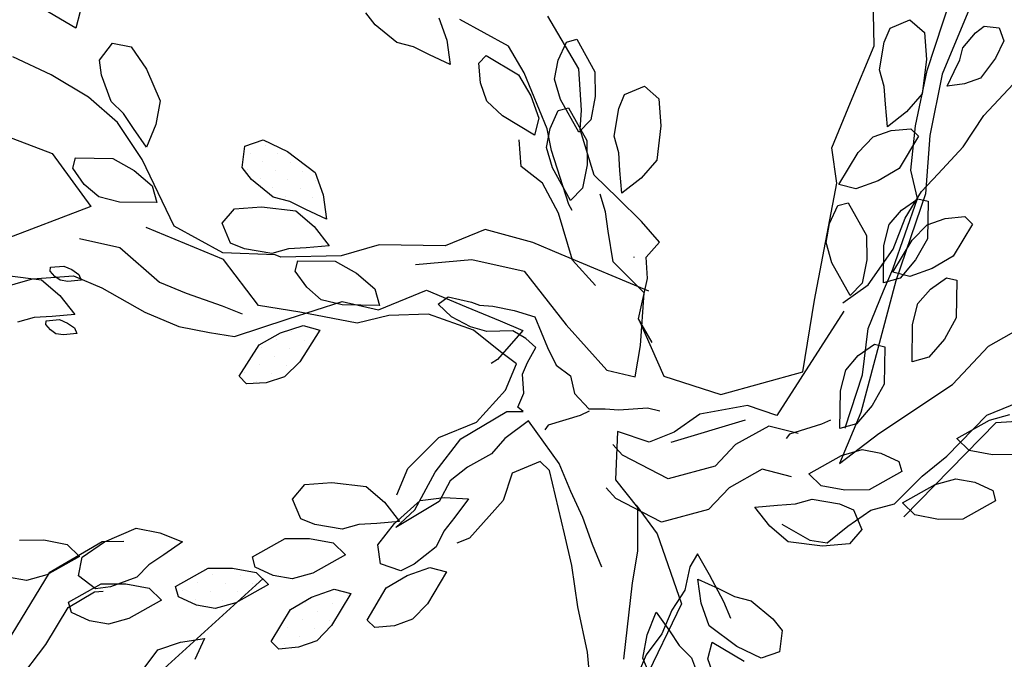
# Model space of a CAD drawing. Units: millimetres. Extents: x 2662 to 2844, y 825 to 933.
# Drawn here: x 2681 to 2682, y 927 to 927 of the extents above; entities that cross this region are included whole.
import ezdxf

# ---------------------------------------------------------------- set-up
doc = ezdxf.new("R2010")
doc.units = ezdxf.units.MM

msp = doc.modelspace()

# ---------------------------------------------------------------- linework, layer by layer
at = {"color": 253}
for p, q in [((2681.56946, 927.44469), (2681.56864, 927.48041)), ((2681.58504, 927.43742), (2681.59794, 927.47654)), ((2681.59861, 927.45808), (2681.58953, 927.43631)), ((2681.3335, 927.44991), (2681.32401, 927.45557)), ((2681.33477, 927.45485), (2681.3335, 927.44991)), ((2681.42198, 927.45094), (2681.41923, 927.45448)), ((2681.33009, 927.45207), (2681.33009, 927.45207)), ((2681.42833, 927.44567), (2681.42198, 927.45094)), ((2681.44076, 927.45304), (2681.4431, 927.44636)), ((2681.46136, 927.44458), (2681.447, 927.45254)), ((2681.48214, 927.43788), (2681.47295, 927.45351)), ((2681.5741, 927.44991), (2681.57994, 927.45236)), ((2681.57994, 927.45236), (2681.58424, 927.44867)), ((2681.57241, 927.44576), (2681.5741, 927.44991)), ((2681.58424, 927.44867), (2681.58485, 927.44068)), ((2681.59561, 927.44408), (2681.59937, 927.44861)), ((2681.59937, 927.44861), (2681.6019, 927.45057)), ((2681.6019, 927.45057), (2681.60638, 927.45001)), ((2681.60638, 927.45001), (2681.60772, 927.44619)), ((2681.3405, 927.44044), (2681.34433, 927.44548)), ((2681.34433, 927.44548), (2681.3499, 927.44444)), ((2681.43328, 927.44441), (2681.42833, 927.44567)), ((2681.4431, 927.44636), (2681.44411, 927.43921)), ((2681.47605, 927.44048), (2681.47849, 927.44578)), ((2681.47849, 927.44578), (2681.48153, 927.44665)), ((2681.48153, 927.44665), (2681.48692, 927.43699)), ((2681.57102, 927.43762), (2681.57241, 927.44576)), ((2681.60772, 927.44619), (2681.60525, 927.44103)), ((2681.3499, 927.44444), (2681.35442, 927.43782)), ((2681.43798, 927.44205), (2681.43328, 927.44441)), ((2681.44411, 927.43921), (2681.43798, 927.44205)), ((2681.46596, 927.43677), (2681.46136, 927.44458)), ((2681.56247, 927.42795), (2681.56946, 927.44469)), ((2681.5947, 927.44054), (2681.59561, 927.44408)), ((2681.32621, 927.43611), (2681.31493, 927.4415)), ((2681.34111, 927.43601), (2681.3405, 927.44044)), ((2681.45259, 927.43957), (2681.4548, 927.44184)), ((2681.45313, 927.43375), (2681.45259, 927.43957)), ((2681.4548, 927.44184), (2681.46429, 927.43617)), ((2681.475, 927.43491), (2681.47605, 927.44048)), ((2681.58485, 927.44068), (2681.58362, 927.43055)), ((2681.59302, 927.43718), (2681.5947, 927.44054)), ((2681.60525, 927.44103), (2681.60087, 927.4352)), ((2681.35442, 927.43782), (2681.35842, 927.42843)), ((2681.46429, 927.43617), (2681.46798, 927.42996)), ((2681.47278, 927.42016), (2681.46596, 927.43677)), ((2681.48297, 927.42574), (2681.48214, 927.43788)), ((2681.48692, 927.43699), (2681.48701, 927.42977)), ((2681.5724, 927.43271), (2681.57102, 927.43762)), ((2681.58163, 927.42105), (2681.58504, 927.43742)), ((2681.58953, 927.43631), (2681.58589, 927.41818)), ((2681.59099, 927.4328), (2681.59302, 927.43718)), ((2681.33722, 927.42955), (2681.32621, 927.43611)), ((2681.34398, 927.42827), (2681.34111, 927.43601)), ((2681.45501, 927.42841), (2681.45313, 927.43375)), ((2681.47674, 927.42882), (2681.475, 927.43491)), ((2681.5961, 927.43352), (2681.59099, 927.4328)), ((2681.60087, 927.4352), (2681.5961, 927.43352)), ((2681.60186, 927.42408), (2681.61051, 927.43337)), ((2681.49398, 927.42618), (2681.49568, 927.43032)), ((2681.49568, 927.43032), (2681.50151, 927.43277)), ((2681.50151, 927.43277), (2681.50581, 927.42908)), ((2681.57272, 927.42745), (2681.5724, 927.43271)), ((2681.58362, 927.43055), (2681.579, 927.42517)), ((2681.34586, 927.42202), (2681.33722, 927.42955)), ((2681.34763, 927.4247), (2681.34398, 927.42827)), ((2681.35842, 927.42843), (2681.35712, 927.42147)), ((2681.45956, 927.42401), (2681.45501, 927.42841)), ((2681.46798, 927.42996), (2681.47032, 927.42329)), ((2681.48213, 927.41917), (2681.47674, 927.42882)), ((2681.48701, 927.42977), (2681.4857, 927.42282)), ((2681.50581, 927.42908), (2681.50642, 927.4211)), ((2681.55688, 927.41456), (2681.56247, 927.42795)), ((2681.57332, 927.42073), (2681.57272, 927.42745)), ((2681.35053, 927.4203), (2681.34763, 927.4247)), ((2681.47363, 927.42026), (2681.47607, 927.42557)), ((2681.47607, 927.42557), (2681.47911, 927.42643)), ((2681.47911, 927.42643), (2681.4845, 927.41678)), ((2681.48255, 927.42002), (2681.48297, 927.42574)), ((2681.4926, 927.41804), (2681.49398, 927.42618)), ((2681.579, 927.42517), (2681.57332, 927.42073)), ((2681.35311, 927.41113), (2681.34586, 927.42202)), ((2681.46906, 927.41834), (2681.45956, 927.42401)), ((2681.47032, 927.42329), (2681.46906, 927.41834)), ((2681.4857, 927.42282), (2681.48213, 927.41917)), ((2681.59576, 927.41488), (2681.60186, 927.42408)), ((2681.35442, 927.41478), (2681.35053, 927.4203)), ((2681.35712, 927.42147), (2681.35442, 927.41478)), ((2681.47258, 927.4147), (2681.47363, 927.42026)), ((2681.47403, 927.41374), (2681.47278, 927.42016)), ((2681.48672, 927.40649), (2681.48255, 927.42002)), ((2681.50642, 927.4211), (2681.50519, 927.41096)), ((2681.56908, 927.41777), (2681.57442, 927.41965)), ((2681.57442, 927.41965), (2681.58023, 927.42019)), ((2681.58023, 927.42019), (2681.58251, 927.41798)), ((2681.58026, 927.40793), (2681.58163, 927.42105)), ((2681.31281, 927.41812), (2681.32652, 927.41286)), ((2681.38348, 927.41504), (2681.38883, 927.41692)), ((2681.38883, 927.41692), (2681.39605, 927.41346)), ((2681.4651, 927.40909), (2681.46456, 927.41697)), ((2681.4845, 927.41678), (2681.48459, 927.40956)), ((2681.49398, 927.41312), (2681.4926, 927.41804)), ((2681.56467, 927.41322), (2681.56908, 927.41777)), ((2681.58251, 927.41798), (2681.57684, 927.40849)), ((2681.58589, 927.41818), (2681.58463, 927.40101)), ((2681.32652, 927.41286), (2681.33792, 927.39727)), ((2681.38269, 927.40876), (2681.38348, 927.41504)), ((2681.38514, 927.413), (2681.38514, 927.413)), ((2681.38514, 927.413), (2681.38514, 927.413)), ((2681.38958, 927.41537), (2681.38958, 927.41537)), ((2681.38958, 927.41537), (2681.38958, 927.41537)), ((2681.39605, 927.41346), (2681.40421, 927.40732)), ((2681.47432, 927.40861), (2681.47258, 927.4147)), ((2681.47918, 927.39784), (2681.47403, 927.41374)), ((2681.49429, 927.40787), (2681.49398, 927.41312)), ((2681.55841, 927.40409), (2681.55688, 927.41456)), ((2681.55901, 927.40372), (2681.56467, 927.41322)), ((2681.58834, 927.40692), (2681.59576, 927.41488)), ((2681.33263, 927.40853), (2681.3334, 927.4116)), ((2681.3334, 927.4116), (2681.34445, 927.41144)), ((2681.34445, 927.41144), (2681.35075, 927.40791)), ((2681.36258, 927.39145), (2681.35311, 927.41113)), ((2681.38881, 927.4104), (2681.38881, 927.4104)), ((2681.38881, 927.4104), (2681.38881, 927.4104)), ((2681.39325, 927.41277), (2681.39325, 927.41277)), ((2681.39325, 927.41277), (2681.39325, 927.41277)), ((2681.39692, 927.41016), (2681.39692, 927.41016)), ((2681.39692, 927.41016), (2681.39692, 927.41016)), ((2681.50519, 927.41096), (2681.50058, 927.40559)), ((2681.336, 927.40377), (2681.33263, 927.40853)), ((2681.35075, 927.40791), (2681.35612, 927.4033)), ((2681.38543, 927.40522), (2681.38269, 927.40876)), ((2681.38437, 927.40803), (2681.38437, 927.40803)), ((2681.38437, 927.40803), (2681.38437, 927.40803)), ((2681.39248, 927.40779), (2681.39248, 927.40779)), ((2681.39248, 927.40779), (2681.39248, 927.40779)), ((2681.40059, 927.40756), (2681.40059, 927.40756)), ((2681.40059, 927.40756), (2681.40059, 927.40756)), ((2681.40421, 927.40732), (2681.40656, 927.40064)), ((2681.47145, 927.40415), (2681.4651, 927.40909)), ((2681.47971, 927.39895), (2681.47432, 927.40861)), ((2681.48459, 927.40956), (2681.48328, 927.4026)), ((2681.49489, 927.40114), (2681.49429, 927.40787)), ((2681.57684, 927.40849), (2681.57063, 927.4048)), ((2681.58225, 927.39957), (2681.58026, 927.40793)), ((2681.39179, 927.39995), (2681.38543, 927.40522)), ((2681.38804, 927.40543), (2681.38804, 927.40543)), ((2681.38804, 927.40543), (2681.38804, 927.40543)), ((2681.39615, 927.40519), (2681.39615, 927.40519)), ((2681.39615, 927.40519), (2681.39615, 927.40519)), ((2681.40426, 927.40495), (2681.40426, 927.40495)), ((2681.40426, 927.40495), (2681.40426, 927.40495)), ((2681.47617, 927.3953), (2681.47145, 927.40415)), ((2681.49369, 927.39965), (2681.48672, 927.40649)), ((2681.50058, 927.40559), (2681.49489, 927.40114)), ((2681.57063, 927.4048), (2681.56395, 927.40246)), ((2681.58339, 927.40161), (2681.58834, 927.40692)), ((2681.3403, 927.40008), (2681.336, 927.40377)), ((2681.35612, 927.4033), (2681.35749, 927.39838)), ((2681.39171, 927.40282), (2681.39171, 927.40282)), ((2681.39171, 927.40282), (2681.39171, 927.40282)), ((2681.39982, 927.40259), (2681.39982, 927.40259)), ((2681.39982, 927.40259), (2681.39982, 927.40259)), ((2681.48328, 927.4026), (2681.47971, 927.39895)), ((2681.55183, 927.36949), (2681.55841, 927.40409)), ((2681.56395, 927.40246), (2681.55901, 927.40372)), ((2681.57853, 927.39374), (2681.58339, 927.40161)), ((2681.34644, 927.39854), (2681.3403, 927.40008)), ((2681.35749, 927.39838), (2681.34644, 927.39854)), ((2681.39673, 927.39869), (2681.39179, 927.39995)), ((2681.39538, 927.40022), (2681.39538, 927.40022)), ((2681.39538, 927.40022), (2681.39538, 927.40022)), ((2681.40144, 927.39633), (2681.39673, 927.39869)), ((2681.40349, 927.39998), (2681.40349, 927.39998)), ((2681.40349, 927.39998), (2681.40349, 927.39998)), ((2681.40656, 927.40064), (2681.40757, 927.39349)), ((2681.49007, 927.39562), (2681.48844, 927.40089)), ((2681.50066, 927.39281), (2681.49369, 927.39965)), ((2681.5587, 927.39748), (2681.56174, 927.39835)), ((2681.56174, 927.39835), (2681.56713, 927.38869)), ((2681.5749, 927.37867), (2681.58225, 927.39957)), ((2681.58463, 927.40101), (2681.57582, 927.3752)), ((2681.57753, 927.39616), (2681.58229, 927.39953)), ((2681.58229, 927.39953), (2681.58536, 927.39876)), ((2681.58536, 927.39876), (2681.5852, 927.3877)), ((2681.33792, 927.39727), (2681.31167, 927.38714)), ((2681.37673, 927.39225), (2681.38042, 927.39655)), ((2681.38042, 927.39655), (2681.3884, 927.39716)), ((2681.3884, 927.39716), (2681.39854, 927.39592)), ((2681.39854, 927.39592), (2681.40391, 927.39131)), ((2681.39905, 927.39761), (2681.39905, 927.39761)), ((2681.39905, 927.39761), (2681.39905, 927.39761)), ((2681.40757, 927.39349), (2681.40144, 927.39633)), ((2681.48015, 927.39607), (2681.47918, 927.39784)), ((2681.49077, 927.38997), (2681.49007, 927.39562)), ((2681.55626, 927.39218), (2681.5587, 927.39748)), ((2681.57384, 927.39186), (2681.57753, 927.39616)), ((2681.48028, 927.38134), (2681.47617, 927.3953)), ((2681.50595, 927.38667), (2681.50066, 927.39281)), ((2681.575, 927.38464), (2681.57853, 927.39374)), ((2681.58504, 927.39182), (2681.59038, 927.3937)), ((2681.59038, 927.3937), (2681.59619, 927.39424)), ((2681.59619, 927.39424), (2681.59847, 927.39204)), ((2681.37713, 927.38153), (2681.35434, 927.39104)), ((2681.37694, 927.3835), (2681.36258, 927.39145)), ((2681.37918, 927.38641), (2681.37673, 927.39225)), ((2681.40391, 927.39131), (2681.40836, 927.38563)), ((2681.45449, 927.39045), (2681.44263, 927.38557)), ((2681.46858, 927.38654), (2681.45449, 927.39045)), ((2681.49234, 927.3809), (2681.49077, 927.38997)), ((2681.55521, 927.38661), (2681.55626, 927.39218)), ((2681.5723, 927.38572), (2681.57384, 927.39186)), ((2681.58064, 927.38728), (2681.58504, 927.39182)), ((2681.59847, 927.39204), (2681.5928, 927.38254)), ((2681.33463, 927.38779), (2681.34651, 927.38512)), ((2681.56713, 927.38869), (2681.56722, 927.38147)), ((2681.57497, 927.37778), (2681.58064, 927.38728)), ((2681.5852, 927.3877), (2681.58166, 927.38141)), ((2681.34651, 927.38512), (2681.35829, 927.37486)), ((2681.38332, 927.38472), (2681.37918, 927.38641)), ((2681.39146, 927.38333), (2681.38332, 927.38472)), ((2681.39638, 927.38471), (2681.39146, 927.38333)), ((2681.40163, 927.38502), (2681.39638, 927.38471)), ((2681.40836, 927.38563), (2681.40163, 927.38502)), ((2681.42311, 927.38585), (2681.41195, 927.38265)), ((2681.44263, 927.38557), (2681.42311, 927.38585)), ((2681.47694, 927.38305), (2681.46858, 927.38654)), ((2681.50205, 927.3822), (2681.50595, 927.38667)), ((2681.55695, 927.38052), (2681.55521, 927.38661)), ((2681.56767, 927.37411), (2681.575, 927.38464)), ((2681.57214, 927.37466), (2681.5723, 927.38572)), ((2681.39242, 927.38293), (2681.37694, 927.3835)), ((2681.38754, 927.368), (2681.37713, 927.38153)), ((2681.39409, 927.38224), (2681.39242, 927.38293)), ((2681.41195, 927.38265), (2681.39409, 927.38224)), ((2681.39836, 927.3781), (2681.39913, 927.38118)), ((2681.39913, 927.38118), (2681.41019, 927.38102)), ((2681.41019, 927.38102), (2681.41648, 927.37748)), ((2681.43386, 927.38005), (2681.45053, 927.38151)), ((2681.45053, 927.38151), (2681.46595, 927.37814)), ((2681.50288, 927.37223), (2681.47694, 927.38305)), ((2681.48712, 927.37389), (2681.48028, 927.38134)), ((2681.5015, 927.37172), (2681.49234, 927.3809)), ((2681.49853, 927.38218), (2681.49846, 927.3823)), ((2681.50248, 927.3759), (2681.50205, 927.3822)), ((2681.56722, 927.38147), (2681.56591, 927.37452)), ((2681.58166, 927.38141), (2681.57705, 927.37604)), ((2681.5928, 927.38254), (2681.58659, 927.37886)), ((2681.3259, 927.37812), (2681.32606, 927.37924)), ((2681.32728, 927.37656), (2681.3259, 927.37812)), ((2681.32606, 927.37924), (2681.32999, 927.3796)), ((2681.32999, 927.3796), (2681.33236, 927.37858)), ((2681.33236, 927.37858), (2681.33444, 927.37714)), ((2681.40173, 927.37334), (2681.39836, 927.3781)), ((2681.46595, 927.37814), (2681.47842, 927.36222)), ((2681.56234, 927.37087), (2681.55695, 927.38052)), ((2681.57222, 927.37226), (2681.5749, 927.37867)), ((2681.58659, 927.37886), (2681.57991, 927.37651)), ((2681.30955, 927.37266), (2681.32071, 927.37587)), ((2681.31327, 927.37681), (2681.32341, 927.37557)), ((2681.32071, 927.37587), (2681.33285, 927.3767)), ((2681.32341, 927.37557), (2681.32878, 927.37096)), ((2681.32894, 927.37541), (2681.32728, 927.37656)), ((2681.33118, 927.37509), (2681.32894, 927.37541)), ((2681.33511, 927.37545), (2681.33118, 927.37509)), ((2681.33285, 927.3767), (2681.34121, 927.37321)), ((2681.33444, 927.37714), (2681.33511, 927.37545)), ((2681.41648, 927.37748), (2681.42185, 927.37287)), ((2681.49982, 927.364), (2681.50248, 927.3759)), ((2681.57582, 927.3752), (2681.56548, 927.33628)), ((2681.57705, 927.37604), (2681.57214, 927.37466)), ((2681.57991, 927.37651), (2681.57497, 927.37778)), ((2681.58602, 927.3728), (2681.59078, 927.37617)), ((2681.59078, 927.37617), (2681.59385, 927.3754)), ((2681.59385, 927.3754), (2681.59369, 927.36434)), ((2681.34121, 927.37321), (2681.3539, 927.36595)), ((2681.35829, 927.37486), (2681.3661, 927.37159)), ((2681.40603, 927.36965), (2681.40173, 927.37334)), ((2681.42185, 927.37287), (2681.42323, 927.36795)), ((2681.42294, 927.36663), (2681.43717, 927.37248)), ((2681.43717, 927.37248), (2681.44888, 927.36759)), ((2681.56015, 927.36871), (2681.56767, 927.37411)), ((2681.56591, 927.37452), (2681.56234, 927.37087)), ((2681.5676, 927.36118), (2681.57222, 927.37226)), ((2681.58233, 927.3685), (2681.58602, 927.3728)), ((2681.32878, 927.37096), (2681.33322, 927.36528)), ((2681.3661, 927.37159), (2681.3768, 927.3679)), ((2681.41217, 927.36811), (2681.40603, 927.36965)), ((2681.44058, 927.36832), (2681.44354, 927.3705)), ((2681.44354, 927.3705), (2681.45044, 927.36899)), ((2681.50035, 927.35613), (2681.5015, 927.37172)), ((2681.54834, 927.34835), (2681.55183, 927.36949)), ((2681.3768, 927.3679), (2681.38266, 927.36545)), ((2681.3997, 927.36599), (2681.38754, 927.368)), ((2681.3963, 927.36398), (2681.4122, 927.36914)), ((2681.42323, 927.36795), (2681.41217, 927.36811)), ((2681.4122, 927.36914), (2681.42294, 927.36663)), ((2681.44451, 927.36462), (2681.44058, 927.36832)), ((2681.44888, 927.36759), (2681.45892, 927.36341)), ((2681.45044, 927.36899), (2681.45277, 927.36802)), ((2681.45277, 927.36802), (2681.45675, 927.36773)), ((2681.45675, 927.36773), (2681.46307, 927.36646)), ((2681.46307, 927.36646), (2681.46914, 927.36461)), ((2681.58079, 927.36236), (2681.58233, 927.3685)), ((2681.32124, 927.36436), (2681.31633, 927.36298)), ((2681.3265, 927.36467), (2681.32124, 927.36436)), ((2681.32462, 927.36232), (2681.32478, 927.36344)), ((2681.32478, 927.36344), (2681.32871, 927.3638)), ((2681.33322, 927.36528), (2681.3265, 927.36467)), ((2681.32871, 927.3638), (2681.33108, 927.36278)), ((2681.3539, 927.36595), (2681.36394, 927.36176)), ((2681.3804, 927.35883), (2681.3963, 927.36398)), ((2681.4167, 927.36273), (2681.3997, 927.36599)), ((2681.42604, 927.36495), (2681.4167, 927.36273)), ((2681.43771, 927.36544), (2681.42604, 927.36495)), ((2681.45101, 927.36065), (2681.43771, 927.36544)), ((2681.4501, 927.36161), (2681.44451, 927.36462)), ((2681.45892, 927.36341), (2681.46562, 927.36061)), ((2681.46914, 927.36461), (2681.47287, 927.35553)), ((2681.49982, 927.364), (2681.5073, 927.34711)), ((2681.50378, 927.357), (2681.49982, 927.364)), ((2681.56041, 927.36627), (2681.54068, 927.33548)), ((2681.59369, 927.36434), (2681.59016, 927.35805)), ((2681.60315, 927.35594), (2681.62115, 927.36612)), ((2681.326, 927.36075), (2681.32462, 927.36232)), ((2681.32766, 927.3596), (2681.326, 927.36075)), ((2681.33108, 927.36278), (2681.33316, 927.36134)), ((2681.33316, 927.36134), (2681.33383, 927.35964)), ((2681.36394, 927.36176), (2681.37301, 927.35994)), ((2681.39395, 927.35988), (2681.40069, 927.36206)), ((2681.4056, 927.36067), (2681.39969, 927.35132)), ((2681.40069, 927.36206), (2681.4056, 927.36067)), ((2681.455, 927.36025), (2681.4501, 927.36161)), ((2681.45904, 927.35424), (2681.45101, 927.36065)), ((2681.46263, 927.36049), (2681.455, 927.36025)), ((2681.46562, 927.36061), (2681.45808, 927.35196)), ((2681.46646, 927.3582), (2681.46263, 927.36049)), ((2681.47842, 927.36222), (2681.49041, 927.3488)), ((2681.56599, 927.34748), (2681.5676, 927.36118)), ((2681.58063, 927.3513), (2681.58079, 927.36236)), ((2681.3299, 927.35929), (2681.32766, 927.3596)), ((2681.33383, 927.35964), (2681.3299, 927.35929)), ((2681.37301, 927.35994), (2681.3804, 927.35883)), ((2681.38765, 927.35636), (2681.39395, 927.35988)), ((2681.3929, 927.35784), (2681.3929, 927.35784)), ((2681.39734, 927.36021), (2681.39734, 927.36021)), ((2681.40101, 927.3576), (2681.40101, 927.3576)), ((2681.46947, 927.35558), (2681.46646, 927.3582)), ((2681.59016, 927.35805), (2681.58554, 927.35268)), ((2681.38174, 927.34702), (2681.38765, 927.35636)), ((2681.38846, 927.35547), (2681.38846, 927.35547)), ((2681.39657, 927.35523), (2681.39657, 927.35523)), ((2681.46694, 927.35115), (2681.46947, 927.35558)), ((2681.47287, 927.35553), (2681.47549, 927.35033)), ((2681.49877, 927.34684), (2681.50035, 927.35613)), ((2681.5647, 927.35313), (2681.56947, 927.3565)), ((2681.56947, 927.3565), (2681.57254, 927.35573)), ((2681.57254, 927.35573), (2681.57238, 927.34467)), ((2681.59254, 927.34464), (2681.60315, 927.35594)), ((2681.39213, 927.35287), (2681.39213, 927.35287)), ((2681.40024, 927.35263), (2681.40024, 927.35263)), ((2681.45808, 927.35196), (2681.45626, 927.35084)), ((2681.4637, 927.35076), (2681.45904, 927.35424)), ((2681.56101, 927.34883), (2681.5647, 927.35313)), ((2681.58554, 927.35268), (2681.58063, 927.3513)), ((2681.38769, 927.3505), (2681.38769, 927.3505)), ((2681.39969, 927.35132), (2681.39517, 927.34688)), ((2681.3958, 927.35026), (2681.3958, 927.35026)), ((2681.46044, 927.34294), (2681.4637, 927.35076)), ((2681.46548, 927.34766), (2681.46694, 927.35115)), ((2681.47549, 927.35033), (2681.47967, 927.34721)), ((2681.38396, 927.34475), (2681.38174, 927.34702)), ((2681.38325, 927.34813), (2681.38325, 927.34813)), ((2681.39517, 927.34688), (2681.38978, 927.34514)), ((2681.39136, 927.34789), (2681.39136, 927.34789)), ((2681.46587, 927.34202), (2681.46548, 927.34766)), ((2681.47967, 927.34721), (2681.48088, 927.34192)), ((2681.49041, 927.3488), (2681.49877, 927.34684)), ((2681.5073, 927.34711), (2681.52412, 927.34162)), ((2681.52412, 927.34162), (2681.54834, 927.34835)), ((2681.55947, 927.34269), (2681.56101, 927.34883)), ((2681.56083, 927.33183), (2681.56599, 927.34748)), ((2681.38978, 927.34514), (2681.38396, 927.34475)), ((2681.38692, 927.34553), (2681.38692, 927.34553)), ((2681.57238, 927.34467), (2681.56884, 927.33838)), ((2681.57077, 927.33014), (2681.59254, 927.34464)), ((2681.45191, 927.3335), (2681.46044, 927.34294)), ((2681.46417, 927.33794), (2681.46587, 927.34202)), ((2681.48088, 927.34192), (2681.48515, 927.3374)), ((2681.55931, 927.33163), (2681.55947, 927.34269)), ((2681.60275, 927.33556), (2681.61514, 927.34066)), ((2681.46567, 927.33663), (2681.46417, 927.33794)), ((2681.48515, 927.3374), (2681.48996, 927.33744)), ((2681.48996, 927.33744), (2681.49394, 927.33715)), ((2681.49394, 927.33715), (2681.50239, 927.33773)), ((2681.50239, 927.33773), (2681.50613, 927.33686)), ((2681.53194, 927.33836), (2681.51788, 927.33581)), ((2681.54068, 927.33548), (2681.53194, 927.33836)), ((2681.56884, 927.33838), (2681.56423, 927.33301)), ((2681.44725, 927.32856), (2681.46086, 927.33658)), ((2681.46086, 927.33658), (2681.46567, 927.33663)), ((2681.48253, 927.33546), (2681.4731, 927.33254)), ((2681.48518, 927.33668), (2681.48253, 927.33546)), ((2681.51788, 927.33581), (2681.51033, 927.33055)), ((2681.56548, 927.33628), (2681.55919, 927.32121)), ((2681.59084, 927.32342), (2681.60275, 927.33556)), ((2681.60346, 927.33404), (2681.60954, 927.33578)), ((2681.6055, 927.33334), (2681.62168, 927.33445)), ((2681.44083, 927.32894), (2681.45191, 927.3335)), ((2681.46727, 927.3339), (2681.46027, 927.32861)), ((2681.47635, 927.32122), (2681.46727, 927.3339)), ((2681.4731, 927.33254), (2681.47213, 927.33119)), ((2681.50948, 927.3276), (2681.53135, 927.33414)), ((2681.53831, 927.33231), (2681.52849, 927.32682)), ((2681.54696, 927.33007), (2681.53831, 927.33231)), ((2681.55384, 927.33286), (2681.54442, 927.32995)), ((2681.55649, 927.33409), (2681.55384, 927.33286)), ((2681.56423, 927.33301), (2681.55931, 927.33163)), ((2681.56076, 927.3317), (2681.56083, 927.33183)), ((2681.57815, 927.30544), (2681.6055, 927.33334)), ((2681.5938, 927.32865), (2681.60346, 927.33404)), ((2681.43165, 927.31976), (2681.44083, 927.32894)), ((2681.43972, 927.3187), (2681.44725, 927.32856)), ((2681.46027, 927.32861), (2681.45634, 927.32409)), ((2681.49355, 927.33066), (2681.49294, 927.31638)), ((2681.50294, 927.32751), (2681.49355, 927.33066)), ((2681.51033, 927.33055), (2681.50294, 927.32751)), ((2681.54442, 927.32995), (2681.54345, 927.3286)), ((2681.55919, 927.32121), (2681.57077, 927.33014)), ((2681.59745, 927.32508), (2681.5938, 927.32865)), ((2681.49502, 927.32367), (2681.49218, 927.32687)), ((2681.52849, 927.32682), (2681.52242, 927.32046)), ((2681.45634, 927.32409), (2681.44924, 927.32021)), ((2681.50852, 927.31667), (2681.49502, 927.32367)), ((2681.55012, 927.31824), (2681.55978, 927.32363)), ((2681.55978, 927.32363), (2681.56587, 927.32537)), ((2681.56587, 927.32537), (2681.57143, 927.32432)), ((2681.57143, 927.32432), (2681.57673, 927.32188)), ((2681.5836, 927.31754), (2681.59084, 927.32342)), ((2681.60441, 927.32377), (2681.59745, 927.32508)), ((2681.61162, 927.32386), (2681.60441, 927.32377)), ((2681.42839, 927.31194), (2681.43165, 927.31976)), ((2681.44924, 927.32021), (2681.44414, 927.31617)), ((2681.47074, 927.32181), (2681.46243, 927.31839)), ((2681.47346, 927.31915), (2681.47074, 927.32181)), ((2681.47974, 927.31296), (2681.47635, 927.32122)), ((2681.52242, 927.32046), (2681.50852, 927.31667)), ((2681.57673, 927.32188), (2681.5776, 927.31884)), ((2681.43369, 927.30753), (2681.43972, 927.3187)), ((2681.46243, 927.31839), (2681.45982, 927.3103)), ((2681.47789, 927.30047), (2681.47346, 927.31915)), ((2681.53637, 927.31954), (2681.52656, 927.31405)), ((2681.54502, 927.3173), (2681.53637, 927.31954)), ((2681.55377, 927.31467), (2681.55012, 927.31824)), ((2681.5776, 927.31884), (2681.56794, 927.31345)), ((2681.57538, 927.30933), (2681.5836, 927.31754)), ((2681.39751, 927.31073), (2681.4012, 927.31503)), ((2681.4012, 927.31503), (2681.40919, 927.31564)), ((2681.40919, 927.31564), (2681.41933, 927.3144)), ((2681.41933, 927.3144), (2681.4247, 927.30979)), ((2681.44414, 927.31617), (2681.44088, 927.31)), ((2681.49309, 927.3109), (2681.49024, 927.31409)), ((2681.49294, 927.31638), (2681.49951, 927.30828)), ((2681.52656, 927.31405), (2681.52048, 927.30768)), ((2681.56073, 927.31336), (2681.55377, 927.31467)), ((2681.57781, 927.30962), (2681.58747, 927.31501)), ((2681.58747, 927.31501), (2681.59356, 927.31674)), ((2681.59356, 927.31674), (2681.59912, 927.3157)), ((2681.59912, 927.3157), (2681.60443, 927.31326)), ((2681.43531, 927.31029), (2681.44232, 927.31123)), ((2681.44232, 927.31123), (2681.44953, 927.31076)), ((2681.48338, 927.30528), (2681.47974, 927.31296)), ((2681.56794, 927.31345), (2681.56073, 927.31336)), ((2681.60443, 927.31326), (2681.60529, 927.31021)), ((2681.39996, 927.30489), (2681.39751, 927.31073)), ((2681.4247, 927.30979), (2681.42914, 927.30411)), ((2681.42764, 927.30355), (2681.43531, 927.31029)), ((2681.44088, 927.31), (2681.4281, 927.30233)), ((2681.44953, 927.31076), (2681.4455, 927.30534)), ((2681.45982, 927.3103), (2681.44982, 927.29917)), ((2681.50659, 927.3039), (2681.49309, 927.3109)), ((2681.49907, 927.30895), (2681.50534, 927.30044)), ((2681.49951, 927.30828), (2681.49944, 927.2953)), ((2681.53416, 927.30837), (2681.54088, 927.30897)), ((2681.5386, 927.30268), (2681.53416, 927.30837)), ((2681.54088, 927.30897), (2681.54614, 927.30928)), ((2681.54614, 927.30928), (2681.55105, 927.31066)), ((2681.55105, 927.31066), (2681.55919, 927.30928)), ((2681.55919, 927.30928), (2681.56333, 927.30758)), ((2681.56844, 927.30744), (2681.57538, 927.30933)), ((2681.58146, 927.30605), (2681.57781, 927.30962)), ((2681.60529, 927.31021), (2681.59564, 927.30482)), ((2681.4281, 927.30233), (2681.43369, 927.30753)), ((2681.4455, 927.30534), (2681.44223, 927.30121)), ((2681.48619, 927.29726), (2681.48338, 927.30528)), ((2681.52048, 927.30768), (2681.50659, 927.3039)), ((2681.56168, 927.30273), (2681.56844, 927.30744)), ((2681.56333, 927.30758), (2681.56579, 927.30175)), ((2681.58842, 927.30474), (2681.58146, 927.30605)), ((2681.40411, 927.3032), (2681.39996, 927.30489)), ((2681.41225, 927.30181), (2681.40411, 927.3032)), ((2681.41716, 927.30319), (2681.41225, 927.30181)), ((2681.42242, 927.3035), (2681.41716, 927.30319)), ((2681.42914, 927.30411), (2681.42242, 927.3035)), ((2681.42278, 927.29718), (2681.42764, 927.30355)), ((2681.54397, 927.29807), (2681.5386, 927.30268)), ((2681.5421, 927.30336), (2681.55036, 927.29855)), ((2681.55551, 927.29777), (2681.56168, 927.30273)), ((2681.59564, 927.30482), (2681.58842, 927.30474)), ((2681.34199, 927.2981), (2681.35139, 927.3021)), ((2681.35139, 927.3021), (2681.35834, 927.30079)), ((2681.35834, 927.30079), (2681.36504, 927.29809)), ((2681.44223, 927.30121), (2681.43999, 927.29662)), ((2681.48011, 927.29112), (2681.47789, 927.30047)), ((2681.50534, 927.30044), (2681.51244, 927.27979)), ((2681.56579, 927.30175), (2681.56209, 927.29745)), ((2681.31683, 927.29857), (2681.32404, 927.29865)), ((2681.32404, 927.29865), (2681.331, 927.29734)), ((2681.34131, 927.29812), (2681.32569, 927.28891)), ((2681.331, 927.29734), (2681.33465, 927.29378)), ((2681.33538, 927.29358), (2681.34199, 927.2981)), ((2681.3477, 927.29818), (2681.34131, 927.29812)), ((2681.36504, 927.29809), (2681.35951, 927.29421)), ((2681.3857, 927.29364), (2681.39535, 927.29903)), ((2681.39535, 927.29903), (2681.40257, 927.29911)), ((2681.40257, 927.29911), (2681.40953, 927.29781)), ((2681.40953, 927.29781), (2681.41318, 927.29424)), ((2681.42353, 927.29157), (2681.42278, 927.29718)), ((2681.43999, 927.29662), (2681.43354, 927.29148)), ((2681.44982, 927.29917), (2681.44613, 927.29765)), ((2681.48891, 927.29065), (2681.48619, 927.29726)), ((2681.55411, 927.29684), (2681.54397, 927.29807)), ((2681.55036, 927.29855), (2681.55551, 927.29777)), ((2681.56209, 927.29745), (2681.55411, 927.29684)), ((2681.33465, 927.29378), (2681.32499, 927.28838)), ((2681.33433, 927.28801), (2681.33538, 927.29358)), ((2681.35951, 927.29421), (2681.35512, 927.29131)), ((2681.38656, 927.29059), (2681.3857, 927.29364)), ((2681.41318, 927.29424), (2681.40352, 927.28885)), ((2681.49944, 927.2953), (2681.49786, 927.28601)), ((2681.51723, 927.29458), (2681.51494, 927.29074)), ((2681.52077, 927.28831), (2681.51723, 927.29458)), ((2681.35512, 927.29131), (2681.35155, 927.28766)), ((2681.42951, 927.28951), (2681.42353, 927.29157)), ((2681.43354, 927.29148), (2681.42951, 927.28951)), ((2681.4819, 927.2789), (2681.48011, 927.29112)), ((2681.51494, 927.29074), (2681.51343, 927.28384)), ((2681.32569, 927.28891), (2681.31326, 927.26854)), ((2681.32499, 927.28838), (2681.31891, 927.28665)), ((2681.33938, 927.28418), (2681.33433, 927.28801)), ((2681.36299, 927.28488), (2681.37264, 927.29027)), ((2681.37264, 927.29027), (2681.37986, 927.29035)), ((2681.37402, 927.28847), (2681.37402, 927.28847)), ((2681.37986, 927.29035), (2681.38682, 927.28905)), ((2681.38213, 927.28823), (2681.38213, 927.28823)), ((2681.39187, 927.28815), (2681.38656, 927.29059)), ((2681.38682, 927.28905), (2681.39047, 927.28548)), ((2681.39743, 927.28711), (2681.39187, 927.28815)), ((2681.40352, 927.28885), (2681.39743, 927.28711)), ((2681.42523, 927.28446), (2681.43144, 927.28814)), ((2681.43144, 927.28814), (2681.43812, 927.29049)), ((2681.44307, 927.28922), (2681.4374, 927.27973)), ((2681.43812, 927.29049), (2681.44307, 927.28922)), ((2681.52499, 927.28038), (2681.52077, 927.28831)), ((2681.31891, 927.28665), (2681.31334, 927.28769)), ((2681.33139, 927.28024), (2681.34105, 927.28563)), ((2681.38886, 927.28722), (2681.33864, 927.24169)), ((2681.34105, 927.28563), (2681.34827, 927.28571)), ((2681.35155, 927.28766), (2681.34381, 927.28479)), ((2681.34827, 927.28571), (2681.35522, 927.2844)), ((2681.36385, 927.28183), (2681.36299, 927.28488)), ((2681.36958, 927.2861), (2681.36958, 927.2861)), ((2681.37769, 927.28586), (2681.37769, 927.28586)), ((2681.39047, 927.28548), (2681.38081, 927.28009)), ((2681.3858, 927.28563), (2681.3858, 927.28563)), ((2681.49786, 927.28601), (2681.4953, 927.26337)), ((2681.51833, 927.27995), (2681.51732, 927.2871)), ((2681.51732, 927.2871), (2681.52345, 927.28426)), ((2681.33126, 927.27872), (2681.33907, 927.28333)), ((2681.33907, 927.28333), (2681.34158, 927.2835)), ((2681.34381, 927.28479), (2681.33938, 927.28418)), ((2681.35522, 927.2844), (2681.35888, 927.28083)), ((2681.36514, 927.28373), (2681.36514, 927.28373)), ((2681.37325, 927.28349), (2681.37325, 927.28349)), ((2681.38136, 927.28326), (2681.38136, 927.28326)), ((2681.40315, 927.28176), (2681.40982, 927.28411)), ((2681.40568, 927.28255), (2681.40568, 927.28255)), ((2681.41477, 927.28284), (2681.4091, 927.27335)), ((2681.40982, 927.28411), (2681.41477, 927.28284)), ((2681.41379, 927.28231), (2681.41379, 927.28231)), ((2681.41957, 927.27497), (2681.42523, 927.28446)), ((2681.51343, 927.28384), (2681.50959, 927.27791)), ((2681.52345, 927.28426), (2681.52816, 927.2819)), ((2681.33226, 927.27719), (2681.33139, 927.28024)), ((2681.35888, 927.28083), (2681.34922, 927.27544)), ((2681.36916, 927.2794), (2681.36385, 927.28183)), ((2681.36881, 927.28113), (2681.36881, 927.28113)), ((2681.37472, 927.27835), (2681.36916, 927.2794)), ((2681.38081, 927.28009), (2681.37472, 927.27835)), ((2681.37692, 927.28089), (2681.37692, 927.28089)), ((2681.39694, 927.27808), (2681.40315, 927.28176)), ((2681.40124, 927.28018), (2681.40124, 927.28018)), ((2681.40935, 927.27994), (2681.40935, 927.27994)), ((2681.4374, 927.27973), (2681.43299, 927.27518)), ((2681.51244, 927.27979), (2681.49749, 927.24868)), ((2681.52068, 927.27327), (2681.51833, 927.27995)), ((2681.52703, 927.27543), (2681.52499, 927.28038)), ((2681.52816, 927.2819), (2681.5331, 927.28064)), ((2681.5331, 927.28064), (2681.53946, 927.27537)), ((2681.3247, 927.2677), (2681.33126, 927.27872)), ((2681.33757, 927.27475), (2681.33226, 927.27719)), ((2681.39127, 927.26859), (2681.39694, 927.27808)), ((2681.39681, 927.27781), (2681.39681, 927.27781)), ((2681.40491, 927.27758), (2681.40491, 927.27758)), ((2681.48471, 927.26549), (2681.4819, 927.2789)), ((2681.50233, 927.27063), (2681.50503, 927.27733)), ((2681.50503, 927.27733), (2681.50891, 927.2718)), ((2681.50959, 927.27791), (2681.50667, 927.27091)), ((2681.34313, 927.27371), (2681.33757, 927.27475)), ((2681.34922, 927.27544), (2681.34313, 927.27371)), ((2681.40048, 927.27521), (2681.40048, 927.27521)), ((2681.4091, 927.27335), (2681.4047, 927.2688)), ((2681.40858, 927.27497), (2681.40858, 927.27497)), ((2681.42184, 927.27276), (2681.41957, 927.27497)), ((2681.42765, 927.2733), (2681.42184, 927.27276)), ((2681.43299, 927.27518), (2681.42765, 927.2733)), ((2681.52884, 927.26713), (2681.52068, 927.27327)), ((2681.53946, 927.27537), (2681.5422, 927.27183)), ((2681.39604, 927.27284), (2681.39604, 927.27284)), ((2681.40414, 927.2726), (2681.40414, 927.2726)), ((2681.50102, 927.26367), (2681.50233, 927.27063)), ((2681.50667, 927.27091), (2681.502, 927.26465)), ((2681.50891, 927.2718), (2681.51181, 927.26741)), ((2681.5422, 927.27183), (2681.5414, 927.26555)), ((2681.30753, 927.24538), (2681.3247, 927.2677)), ((2681.35774, 927.26613), (2681.36442, 927.26847)), ((2681.36442, 927.26847), (2681.37157, 927.26948)), ((2681.37157, 927.26948), (2681.36873, 927.26335)), ((2681.39354, 927.26638), (2681.39127, 927.26859)), ((2681.39527, 927.26787), (2681.39527, 927.26787)), ((2681.4047, 927.2688), (2681.39936, 927.26692)), ((2681.39971, 927.27024), (2681.39971, 927.27024)), ((2681.51181, 927.26741), (2681.51546, 927.26384)), ((2681.52029, 927.26349), (2681.52156, 927.26843)), ((2681.52156, 927.26843), (2681.53105, 927.26277)), ((2681.3516, 927.25797), (2681.35774, 927.26613)), ((2681.39936, 927.26692), (2681.39354, 927.26638)), ((2681.48616, 927.24881), (2681.48471, 927.26549)), ((2681.502, 927.26465), (2681.49981, 927.2594)), ((2681.53606, 927.26367), (2681.52884, 927.26713)), ((2681.5414, 927.26555), (2681.53606, 927.26367)), ((2681.50502, 927.25428), (2681.50102, 927.26367)), ((2681.51546, 927.26384), (2681.51833, 927.2561)), ((2681.52264, 927.25681), (2681.52029, 927.26349))]:
    msp.add_line(p, q, dxfattribs=at)

doc.saveas('drawing.dxf')
